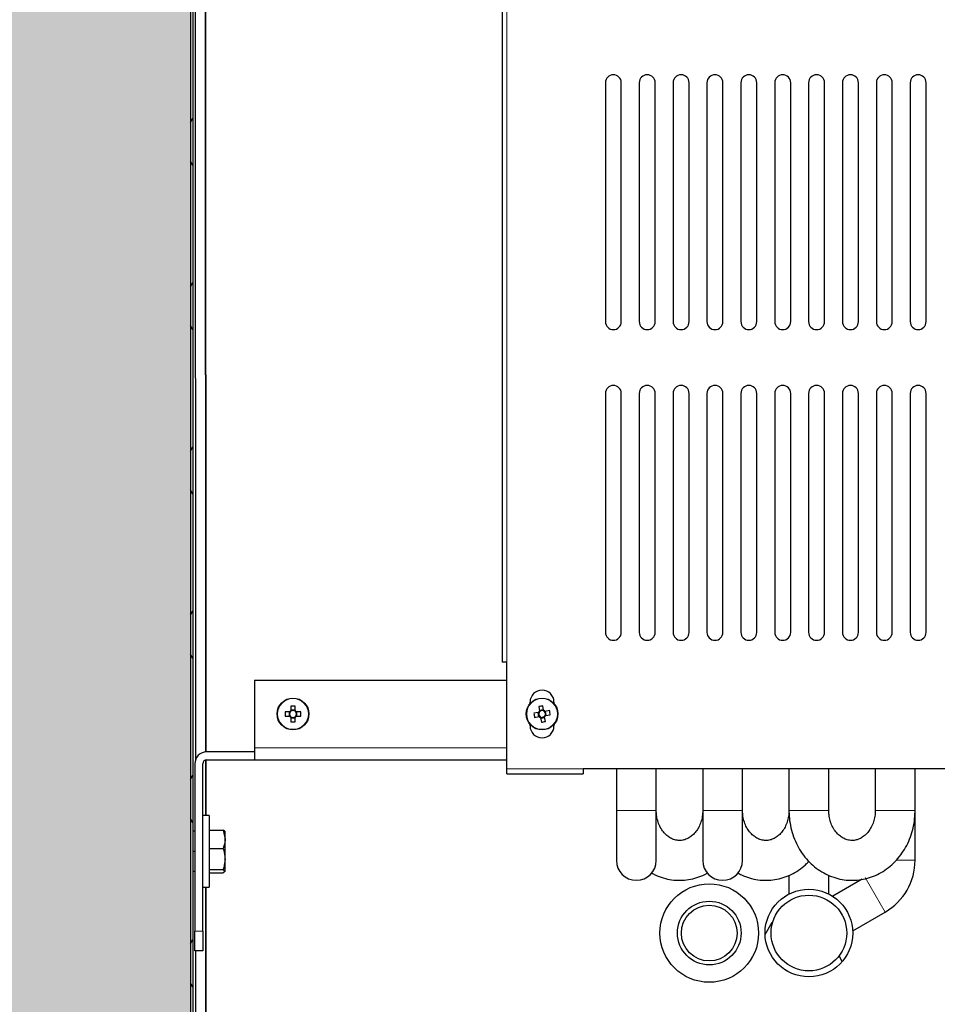
# Model space of a CAD drawing. Units: millimetres. Extents: x 150 to 12450, y 150 to 8760.
# Drawn here: x 4955 to 5185, y 2392 to 2639 of the extents above; entities that cross this region are included whole.
import ezdxf

# ---------------------------------------------------------------- set-up
doc = ezdxf.new("R2010")
doc.units = ezdxf.units.MM
doc.header["$LTSCALE"] = 30
doc.layers.add('KONTUR', color=2, linetype='Continuous')
doc.layers.add('SCHRAFFUR', color=4, linetype='Continuous')

msp = doc.modelspace()

# ---------------------------------------------------------------- hatches: boundary and pattern name
at = {"layer": 'SCHRAFFUR'}
h = msp.add_hatch(dxfattribs=at)
h.set_pattern_fill('HEX', color=256, scale=3.75, style=0)
edge = h.paths.add_edge_path(flags=0)
edge.add_arc((6363.1, 2142.59), 1, -50.0338, 50.0338, ccw=False)
edge.add_line((6363.74, 2141.82), (6360.9, 2140.79))
edge.add_line((6360.9, 2140.79), (6360.56, 2140.79))
edge.add_arc((6360.56, 2140.99), 0.2, 194.0362, 270, ccw=False)
edge.add_line((6360.36, 2140.94), (6360.2, 2141.59))
edge.add_line((6360.2, 2141.59), (6359.4, 2141.59))
edge.add_line((6359.4, 2141.59), (6357.2, 2140.79))
edge.add_line((6357.2, 2140.79), (6356.86, 2140.79))
edge.add_arc((6356.86, 2140.99), 0.2, 194.0362, 270, ccw=False)
edge.add_line((6356.66, 2140.94), (6356.5, 2141.59))
edge.add_line((6356.5, 2141.59), (6351.6, 2141.59))
edge.add_arc((6351.6, 2140.59), 1, 90, 180)
edge.add_line((6350.6, 2140.59), (6350.6, 2128.09))
edge.add_arc((6351.6, 2128.09), 1, 180, 270)
edge.add_line((6351.6, 2127.09), (6354.1, 2127.09))
edge.add_line((6354.1, 2127.09), (6354.1, 2127.49))
edge.add_line((6354.1, 2127.49), (6355.6, 2127.49))
edge.add_line((6355.6, 2127.49), (6355.6, 2127.09))
edge.add_line((6355.6, 2127.09), (6358.35, 2127.09))
edge.add_line((6358.35, 2127.09), (6358.65, 2128.36))
edge.add_arc((6358.85, 2128.31), 0.2, 55.7131, 166.6523, ccw=False)
edge.add_line((6358.96, 2128.48), (6361, 2127.09))
edge.add_line((6361, 2127.09), (6361.1, 2127.09))
edge.add_line((6361.1, 2127.09), (6361.1, 2135.81))
edge.add_arc((6362.88, 2135.81), 1.78, 90, 180, ccw=False)
edge.add_line((6362.88, 2137.59), (6368.1, 2137.59))
edge.add_line((6368.1, 2137.59), (6368.1, 2136.79))
edge.add_line((6368.1, 2136.79), (6362.88, 2136.79))
edge.add_arc((6362.88, 2135.81), 0.98, 90, 180)
edge.add_line((6361.9, 2135.81), (6361.9, 2126.37))
edge.add_arc((6362.88, 2126.37), 0.98, 180, 270)
edge.add_line((6362.88, 2125.39), (6446.3, 2125.39))
edge.add_arc((6446.3, 2126.39), 1, 270, 360)
edge.add_line((6447.3, 2126.39), (6447.3, 2222.81))
edge.add_arc((6446.32, 2222.81), 0.98, 360, 450)
edge.add_line((6446.32, 2223.79), (6436.88, 2223.79))
edge.add_arc((6436.88, 2222.81), 0.98, 90, 180)
edge.add_line((6435.9, 2222.81), (6435.9, 2217.59))
edge.add_line((6435.9, 2217.59), (6435.1, 2217.59))
edge.add_line((6435.1, 2217.59), (6435.1, 2222.81))
edge.add_arc((6436.88, 2222.81), 1.78, 90, 180, ccw=False)
edge.add_line((6436.88, 2224.59), (6436.89, 2224.59))
edge.add_arc((6436.89, 2226.38), 1.79, 180, 270, ccw=False)
edge.add_line((6435.1, 2226.38), (6435.1, 2231.59))
edge.add_line((6435.1, 2231.59), (6435.9, 2231.59))
edge.add_line((6435.9, 2231.59), (6435.9, 2226.38))
edge.add_arc((6436.89, 2226.38), 0.99, 180, 270)
edge.add_line((6436.89, 2225.39), (6446.33, 2225.39))
edge.add_arc((6446.33, 2226.36), 0.97, 270, 360)
edge.add_line((6447.3, 2226.36), (6447.3, 3272.82))
edge.add_arc((6446.33, 3272.82), 0.97, 360, 450)
edge.add_line((6446.33, 3273.79), (6436.89, 3273.79))
edge.add_arc((6436.89, 3272.8), 0.99, 90, 180)
edge.add_line((6435.9, 3272.8), (6435.9, 3267.59))
edge.add_line((6435.9, 3267.59), (6435.1, 3267.59))
edge.add_line((6435.1, 3267.59), (6435.1, 3272.8))
edge.add_arc((6436.89, 3272.8), 1.79, 90, 180, ccw=False)
edge.add_line((6436.89, 3274.59), (6436.88, 3274.59))
edge.add_arc((6436.88, 3276.37), 1.78, 180, 270, ccw=False)
edge.add_line((6435.1, 3276.37), (6435.1, 3281.59))
edge.add_line((6435.1, 3281.59), (6435.9, 3281.59))
edge.add_line((6435.9, 3281.59), (6435.9, 3276.37))
edge.add_arc((6436.88, 3276.37), 0.98, 180, 270)
edge.add_line((6436.88, 3275.39), (6446.32, 3275.39))
edge.add_arc((6446.32, 3276.37), 0.98, 270, 360)
edge.add_line((6447.3, 3276.37), (6447.3, 3372.79))
edge.add_arc((6446.3, 3372.79), 1, 0, 90)
edge.add_line((6446.3, 3373.79), (5799.88, 3373.79))
edge.add_arc((5799.88, 3372.81), 0.98, 90, 180)
edge.add_line((5798.9, 3372.81), (5798.9, 3363.37))
edge.add_arc((5799.88, 3363.37), 0.98, 180, 270)
edge.add_line((5799.88, 3362.39), (5805.1, 3362.39))
edge.add_line((5805.1, 3362.39), (5805.1, 3361.59))
edge.add_line((5805.1, 3361.59), (5799.88, 3361.59))
edge.add_arc((5799.88, 3363.37), 1.78, 180, 270, ccw=False)
edge.add_arc((5796.32, 3363.37), 1.78, -90, 0, ccw=False)
edge.add_line((5796.32, 3361.59), (5791.1, 3361.59))
edge.add_line((5791.1, 3361.59), (5791.1, 3362.39))
edge.add_line((5791.1, 3362.39), (5796.32, 3362.39))
edge.add_arc((5796.32, 3363.37), 0.98, 270, 360)
edge.add_line((5797.3, 3363.37), (5797.3, 3372.81))
edge.add_arc((5796.32, 3372.81), 0.98, 0, 90)
edge.add_line((5796.32, 3373.79), (4899.9, 3373.79))
edge.add_arc((4899.9, 3372.79), 1, 90, 180)
edge.add_line((4898.9, 3372.79), (4898.9, 3276.37))
edge.add_arc((4899.88, 3276.37), 0.98, 180, 270)
edge.add_line((4899.88, 3275.39), (4909.32, 3275.39))
edge.add_arc((4909.32, 3276.37), 0.98, 270, 360)
edge.add_line((4910.3, 3276.37), (4910.3, 3281.59))
edge.add_line((4910.3, 3281.59), (4911.1, 3281.59))
edge.add_line((4911.1, 3281.59), (4911.1, 3276.37))
edge.add_arc((4909.32, 3276.37), 1.78, -90, 0, ccw=False)
edge.add_line((4909.32, 3274.59), (4909.31, 3274.59))
edge.add_arc((4909.31, 3272.8), 1.79, 0, 90, ccw=False)
edge.add_line((4911.1, 3272.8), (4911.1, 3267.59))
edge.add_line((4911.1, 3267.59), (4910.3, 3267.59))
edge.add_line((4910.3, 3267.59), (4910.3, 3272.8))
edge.add_arc((4909.31, 3272.8), 0.99, 0, 90)
edge.add_line((4909.31, 3273.79), (4899.87, 3273.79))
edge.add_arc((4899.87, 3272.82), 0.97, 90, 180)
edge.add_line((4898.9, 3272.82), (4898.9, 2226.36))
edge.add_arc((4899.87, 2226.36), 0.97, 180, 270)
edge.add_line((4899.87, 2225.39), (4909.31, 2225.39))
edge.add_arc((4909.31, 2226.38), 0.99, 270, 360)
edge.add_line((4910.3, 2226.38), (4910.3, 2231.59))
edge.add_line((4910.3, 2231.59), (4911.1, 2231.59))
edge.add_line((4911.1, 2231.59), (4911.1, 2226.38))
edge.add_arc((4909.31, 2226.38), 1.79, 270, 360, ccw=False)
edge.add_line((4909.31, 2224.59), (4909.32, 2224.59))
edge.add_arc((4909.32, 2222.81), 1.78, 0, 90, ccw=False)
edge.add_line((4911.1, 2222.81), (4911.1, 2217.59))
edge.add_line((4911.1, 2217.59), (4910.3, 2217.59))
edge.add_line((4910.3, 2217.59), (4910.3, 2222.81))
edge.add_arc((4909.32, 2222.81), 0.98, 0, 90)
edge.add_line((4909.32, 2223.79), (4899.88, 2223.79))
edge.add_arc((4899.88, 2222.81), 0.98, 90, 180)
edge.add_line((4898.9, 2222.81), (4898.9, 2126.39))
edge.add_arc((4899.9, 2126.39), 1, 180, 270)
edge.add_line((4899.9, 2125.39), (5346.32, 2125.39))
edge.add_arc((5346.32, 2126.37), 0.98, 270, 360)
edge.add_line((5347.3, 2126.37), (5347.3, 2135.81))
edge.add_arc((5346.32, 2135.81), 0.98, 0, 90)
edge.add_line((5346.32, 2136.79), (5341.1, 2136.79))
edge.add_line((5341.1, 2136.79), (5341.1, 2137.59))
edge.add_line((5341.1, 2137.59), (5346.32, 2137.59))
edge.add_arc((5346.32, 2135.81), 1.78, 0, 90, ccw=False)
edge.add_line((5348.1, 2135.81), (5348.1, 2135.8))
edge.add_arc((5349.89, 2135.8), 1.79, 90, 180, ccw=False)
edge.add_line((5349.89, 2137.59), (5355.1, 2137.59))
edge.add_line((5355.1, 2137.59), (5355.1, 2136.79))
edge.add_line((5355.1, 2136.79), (5349.89, 2136.79))
edge.add_arc((5349.89, 2135.8), 0.99, 90, 180)
edge.add_line((5348.9, 2135.8), (5348.9, 2126.36))
edge.add_arc((5349.87, 2126.36), 0.97, 180, 270)
edge.add_line((5349.87, 2125.39), (5433.33, 2125.39))
edge.add_arc((5433.33, 2126.36), 0.97, 270, 360)
edge.add_line((5434.3, 2126.36), (5434.3, 2135.8))
edge.add_arc((5433.31, 2135.8), 0.99, 0, 90)
edge.add_line((5433.31, 2136.79), (5428.1, 2136.79))
edge.add_line((5428.1, 2136.79), (5428.1, 2137.59))
edge.add_line((5428.1, 2137.59), (5433.31, 2137.59))
edge.add_arc((5433.31, 2135.8), 1.79, 0, 90, ccw=False)
edge.add_line((5435.1, 2135.8), (5435.1, 2127.09))
edge.add_line((5435.1, 2127.09), (5435.2, 2127.09))
edge.add_line((5435.2, 2127.09), (5437.24, 2128.48))
edge.add_arc((5437.35, 2128.31), 0.2, 13.3477, 124.2869, ccw=False)
edge.add_line((5437.55, 2128.36), (5437.85, 2127.09))
edge.add_line((5437.85, 2127.09), (5440.6, 2127.09))
edge.add_line((5440.6, 2127.09), (5440.6, 2127.49))
edge.add_line((5440.6, 2127.49), (5442.1, 2127.49))
edge.add_line((5442.1, 2127.49), (5442.1, 2127.09))
edge.add_line((5442.1, 2127.09), (5444.6, 2127.09))
edge.add_arc((5444.6, 2128.09), 1, 270, 360)
edge.add_line((5445.6, 2128.09), (5445.6, 2140.59))
edge.add_arc((5444.6, 2140.59), 1, 0, 90)
edge.add_line((5444.6, 2141.59), (5439.7, 2141.59))
edge.add_line((5439.7, 2141.59), (5439.54, 2140.94))
edge.add_arc((5439.34, 2140.99), 0.2, 270, 345.9638, ccw=False)
edge.add_line((5439.34, 2140.79), (5439, 2140.79))
edge.add_line((5439, 2140.79), (5436.8, 2141.59))
edge.add_line((5436.8, 2141.59), (5436, 2141.59))
edge.add_line((5436, 2141.59), (5435.84, 2140.94))
edge.add_arc((5435.64, 2140.99), 0.2, 270, 345.9638, ccw=False)
edge.add_line((5435.64, 2140.79), (5435.3, 2140.79))
edge.add_line((5435.3, 2140.79), (5432.46, 2141.82))
edge.add_arc((5433.1, 2142.59), 1, 129.9662, 230.0338, ccw=False)
edge.add_line((5432.46, 2143.35), (5435.3, 2144.39))
edge.add_line((5435.3, 2144.39), (5435.64, 2144.39))
edge.add_arc((5435.64, 2144.19), 0.2, 14.0362, 90, ccw=False)
edge.add_line((5435.84, 2144.23), (5436, 2143.59))
edge.add_line((5436, 2143.59), (5436.8, 2143.59))
edge.add_line((5436.8, 2143.59), (5439, 2144.39))
edge.add_line((5439, 2144.39), (5439.34, 2144.39))
edge.add_arc((5439.34, 2144.19), 0.2, 14.0362, 90, ccw=False)
edge.add_line((5439.54, 2144.23), (5439.7, 2143.59))
edge.add_line((5439.7, 2143.59), (5444.6, 2143.59))
edge.add_arc((5444.6, 2144.59), 1, 270, 360)
edge.add_line((5445.6, 2144.59), (5445.6, 2149.84))
edge.add_line((5445.6, 2149.84), (5443.1, 2149.84))
edge.add_line((5443.1, 2149.84), (5443.1, 2151.34))
edge.add_line((5443.1, 2151.34), (5445.6, 2151.34))
edge.add_line((5445.6, 2151.34), (5445.6, 2157.84))
edge.add_line((5445.6, 2157.84), (5443.1, 2157.84))
edge.add_line((5443.1, 2157.84), (5443.1, 2159.34))
edge.add_line((5443.1, 2159.34), (5445.6, 2159.34))
edge.add_line((5445.6, 2159.34), (5445.6, 2165.84))
edge.add_line((5445.6, 2165.84), (5443.1, 2165.84))
edge.add_line((5443.1, 2165.84), (5443.1, 2167.34))
edge.add_line((5443.1, 2167.34), (5445.6, 2167.34))
edge.add_line((5445.6, 2167.34), (5445.6, 2173.84))
edge.add_line((5445.6, 2173.84), (5443.1, 2173.84))
edge.add_line((5443.1, 2173.84), (5443.1, 2175.34))
edge.add_line((5443.1, 2175.34), (5445.6, 2175.34))
edge.add_line((5445.6, 2175.34), (5445.6, 2181.84))
edge.add_line((5445.6, 2181.84), (5443.1, 2181.84))
edge.add_line((5443.1, 2181.84), (5443.1, 2183.34))
edge.add_line((5443.1, 2183.34), (5445.6, 2183.34))
edge.add_line((5445.6, 2183.34), (5445.6, 2189.84))
edge.add_line((5445.6, 2189.84), (5443.1, 2189.84))
edge.add_line((5443.1, 2189.84), (5443.1, 2191.34))
edge.add_line((5443.1, 2191.34), (5445.6, 2191.34))
edge.add_line((5445.6, 2191.34), (5445.6, 2197.84))
edge.add_line((5445.6, 2197.84), (5443.1, 2197.84))
edge.add_line((5443.1, 2197.84), (5443.1, 2199.34))
edge.add_line((5443.1, 2199.34), (5445.6, 2199.34))
edge.add_line((5445.6, 2199.34), (5445.6, 2204.59))
edge.add_arc((5444.6, 2204.59), 1, 0, 90)
edge.add_line((5444.6, 2205.59), (5439.7, 2205.59))
edge.add_line((5439.7, 2205.59), (5439.54, 2204.94))
edge.add_arc((5439.34, 2204.99), 0.2, 270, 345.9638, ccw=False)
edge.add_line((5439.34, 2204.79), (5439, 2204.79))
edge.add_line((5439, 2204.79), (5436.8, 2205.59))
edge.add_line((5436.8, 2205.59), (5436, 2205.59))
edge.add_line((5436, 2205.59), (5435.84, 2204.94))
edge.add_arc((5435.64, 2204.99), 0.2, 270, 345.9638, ccw=False)
edge.add_line((5435.64, 2204.79), (5435.3, 2204.79))
edge.add_line((5435.3, 2204.79), (5432.46, 2205.82))
edge.add_arc((5433.1, 2206.59), 1, 129.9662, 230.0338, ccw=False)
edge.add_line((5432.46, 2207.35), (5435.3, 2208.39))
edge.add_line((5435.3, 2208.39), (5435.64, 2208.39))
edge.add_arc((5435.64, 2208.19), 0.2, 14.0362, 90, ccw=False)
edge.add_line((5435.84, 2208.23), (5436, 2207.59))
edge.add_line((5436, 2207.59), (5436.8, 2207.59))
edge.add_line((5436.8, 2207.59), (5439, 2208.39))
edge.add_line((5439, 2208.39), (5439.34, 2208.39))
edge.add_arc((5439.34, 2208.19), 0.2, 14.0362, 90, ccw=False)
edge.add_line((5439.54, 2208.23), (5439.7, 2207.59))
edge.add_line((5439.7, 2207.59), (5444.6, 2207.59))
edge.add_arc((5444.6, 2208.59), 1, 270, 360)
edge.add_line((5445.6, 2208.59), (5445.6, 2221.09))
edge.add_arc((5444.6, 2221.09), 1, 0, 90)
edge.add_line((5444.6, 2222.09), (5442.1, 2222.09))
edge.add_line((5442.1, 2222.09), (5442.1, 2221.69))
edge.add_line((5442.1, 2221.69), (5440.6, 2221.69))
edge.add_line((5440.6, 2221.69), (5440.6, 2222.09))
edge.add_line((5440.6, 2222.09), (5437.85, 2222.09))
edge.add_line((5437.85, 2222.09), (5437.55, 2220.81))
edge.add_arc((5437.35, 2220.86), 0.2, 235.7131, 346.6523, ccw=False)
edge.add_line((5437.24, 2220.69), (5435.2, 2222.09))
edge.add_line((5435.2, 2222.09), (5435.1, 2222.09))
edge.add_line((5435.1, 2222.09), (5435.1, 2213.18))
edge.add_arc((5433.51, 2213.18), 1.59, 270, 360, ccw=False)
edge.add_line((5433.51, 2211.59), (5428.1, 2211.59))
edge.add_line((5428.1, 2211.59), (5428.1, 2212.19))
edge.add_line((5428.1, 2212.19), (5433.51, 2212.19))
edge.add_arc((5433.51, 2213.18), 0.99, 270, 360)
edge.add_line((5434.5, 2213.18), (5434.5, 2223.02))
edge.add_arc((5433.53, 2223.02), 0.97, 0, 90)
edge.add_line((5433.53, 2223.99), (5349.67, 2223.99))
edge.add_arc((5349.67, 2223.02), 0.97, 90, 180)
edge.add_line((5348.7, 2223.02), (5348.7, 2213.18))
edge.add_arc((5349.69, 2213.18), 0.99, 180, 270)
edge.add_line((5349.69, 2212.19), (5355.1, 2212.19))
edge.add_line((5355.1, 2212.19), (5355.1, 2211.59))
edge.add_line((5355.1, 2211.59), (5349.69, 2211.59))
edge.add_arc((5349.69, 2213.18), 1.59, 180, 270, ccw=False)
edge.add_arc((5346.51, 2213.18), 1.59, -90, 0, ccw=False)
edge.add_line((5346.51, 2211.59), (5341.1, 2211.59))
edge.add_line((5341.1, 2211.59), (5341.1, 2212.19))
edge.add_line((5341.1, 2212.19), (5346.51, 2212.19))
edge.add_arc((5346.51, 2213.18), 0.99, 270, 360)
edge.add_line((5347.5, 2213.18), (5347.5, 2223.02))
edge.add_arc((5346.53, 2223.02), 0.97, 0, 90)
edge.add_line((5346.53, 2223.99), (4969.67, 2223.99))
edge.add_arc((4969.67, 2223.02), 0.97, 90, 180)
edge.add_line((4968.7, 2223.02), (4968.7, 2213.18))
edge.add_arc((4969.69, 2213.18), 0.99, 180, 270)
edge.add_line((4969.69, 2212.19), (4975.1, 2212.19))
edge.add_line((4975.1, 2212.19), (4975.1, 2211.59))
edge.add_line((4975.1, 2211.59), (4969.69, 2211.59))
edge.add_arc((4969.69, 2213.18), 1.59, 180, 270, ccw=False)
edge.add_line((4968.1, 2213.18), (4968.1, 2223.02))
edge.add_arc((4969.67, 2223.02), 1.57, 90, 180, ccw=False)
edge.add_line((4969.67, 2224.59), (4986.69, 2224.59))
edge.add_arc((4986.69, 2226.18), 1.59, 180, 270, ccw=False)
edge.add_line((4985.1, 2226.18), (4985.1, 2231.59))
edge.add_line((4985.1, 2231.59), (4985.7, 2231.59))
edge.add_line((4985.7, 2231.59), (4985.7, 2226.18))
edge.add_arc((4986.69, 2226.18), 0.99, 180, 270)
edge.add_line((4986.69, 2225.19), (4996.53, 2225.19))
edge.add_arc((4996.53, 2226.16), 0.97, 270, 360)
edge.add_line((4997.5, 2226.16), (4997.5, 3273.02))
edge.add_arc((4996.53, 3273.02), 0.97, 360, 450)
edge.add_line((4996.53, 3273.99), (4986.69, 3273.99))
edge.add_arc((4986.69, 3273), 0.99, 90, 180)
edge.add_line((4985.7, 3273), (4985.7, 3267.59))
edge.add_line((4985.7, 3267.59), (4985.1, 3267.59))
edge.add_line((4985.1, 3267.59), (4985.1, 3273))
edge.add_arc((4986.69, 3273), 1.59, 90, 180, ccw=False)
edge.add_line((4986.69, 3274.59), (4969.67, 3274.59))
edge.add_arc((4969.67, 3276.16), 1.57, 180, 270, ccw=False)
edge.add_line((4968.1, 3276.16), (4968.1, 3286))
edge.add_arc((4969.69, 3286), 1.59, 90, 180, ccw=False)
edge.add_line((4969.69, 3287.59), (4975.1, 3287.59))
edge.add_line((4975.1, 3287.59), (4975.1, 3286.99))
edge.add_line((4975.1, 3286.99), (4969.69, 3286.99))
edge.add_arc((4969.69, 3286), 0.99, 90, 180)
edge.add_line((4968.7, 3286), (4968.7, 3276.16))
edge.add_arc((4969.67, 3276.16), 0.97, 180, 270)
edge.add_line((4969.67, 3275.19), (5796.53, 3275.19))
edge.add_arc((5796.53, 3276.16), 0.97, 270, 360)
edge.add_line((5797.5, 3276.16), (5797.5, 3286))
edge.add_arc((5796.51, 3286), 0.99, 0, 90)
edge.add_line((5796.51, 3286.99), (5791.1, 3286.99))
edge.add_line((5791.1, 3286.99), (5791.1, 3287.59))
edge.add_line((5791.1, 3287.59), (5796.51, 3287.59))
edge.add_arc((5796.51, 3286), 1.59, 0, 90, ccw=False)
edge.add_arc((5799.69, 3286), 1.59, 90, 180, ccw=False)
edge.add_line((5799.69, 3287.59), (5805.1, 3287.59))
edge.add_line((5805.1, 3287.59), (5805.1, 3286.99))
edge.add_line((5805.1, 3286.99), (5799.69, 3286.99))
edge.add_arc((5799.69, 3286), 0.99, 90, 180)
edge.add_line((5798.7, 3286), (5798.7, 3276.16))
edge.add_arc((5799.67, 3276.16), 0.97, 180, 270)
edge.add_line((5799.67, 3275.19), (6376.53, 3275.19))
edge.add_arc((6376.53, 3276.16), 0.97, 270, 360)
edge.add_line((6377.5, 3276.16), (6377.5, 3286))
edge.add_arc((6376.51, 3286), 0.99, 0, 90)
edge.add_line((6376.51, 3286.99), (6371.1, 3286.99))
edge.add_line((6371.1, 3286.99), (6371.1, 3287.59))
edge.add_line((6371.1, 3287.59), (6376.51, 3287.59))
edge.add_arc((6376.51, 3286), 1.59, 0, 90, ccw=False)
edge.add_line((6378.1, 3286), (6378.1, 3276.16))
edge.add_arc((6376.53, 3276.16), 1.57, 270, 360, ccw=False)
edge.add_line((6376.53, 3274.59), (6359.51, 3274.59))
edge.add_arc((6359.51, 3273), 1.59, 0, 90, ccw=False)
edge.add_line((6361.1, 3273), (6361.1, 3267.59))
edge.add_line((6361.1, 3267.59), (6360.5, 3267.59))
edge.add_line((6360.5, 3267.59), (6360.5, 3273))
edge.add_arc((6359.51, 3273), 0.99, 0, 90)
edge.add_line((6359.51, 3273.99), (6349.67, 3273.99))
edge.add_arc((6349.67, 3273.02), 0.97, 90, 180)
edge.add_line((6348.7, 3273.02), (6348.7, 2226.16))
edge.add_arc((6349.67, 2226.16), 0.97, 180, 270)
edge.add_line((6349.67, 2225.19), (6359.51, 2225.19))
edge.add_arc((6359.51, 2226.18), 0.99, 270, 360)
edge.add_line((6360.5, 2226.18), (6360.5, 2231.59))
edge.add_line((6360.5, 2231.59), (6361.1, 2231.59))
edge.add_line((6361.1, 2231.59), (6361.1, 2226.18))
edge.add_arc((6359.51, 2226.18), 1.59, 270, 360, ccw=False)
edge.add_line((6359.51, 2224.59), (6360.3, 2224.59))
edge.add_arc((6360.3, 2223.59), 1, 9.7969, 90, ccw=False)
edge.add_arc((6362.67, 2223.02), 1.57, 90, 151.8724, ccw=False)
edge.add_line((6362.67, 2224.59), (6376.53, 2224.59))
edge.add_arc((6376.53, 2223.02), 1.57, 0, 90, ccw=False)
edge.add_line((6378.1, 2223.02), (6378.1, 2213.18))
edge.add_arc((6376.51, 2213.18), 1.59, 270, 360, ccw=False)
edge.add_line((6376.51, 2211.59), (6371.1, 2211.59))
edge.add_line((6371.1, 2211.59), (6371.1, 2212.19))
edge.add_line((6371.1, 2212.19), (6376.51, 2212.19))
edge.add_arc((6376.51, 2213.18), 0.99, 270, 360)
edge.add_line((6377.5, 2213.18), (6377.5, 2223.02))
edge.add_arc((6376.53, 2223.02), 0.97, 0, 90)
edge.add_line((6376.53, 2223.99), (6362.67, 2223.99))
edge.add_arc((6362.67, 2223.02), 0.97, 90, 180)
edge.add_line((6361.7, 2223.02), (6361.7, 2213.18))
edge.add_arc((6362.69, 2213.18), 0.99, 180, 270)
edge.add_line((6362.69, 2212.19), (6368.1, 2212.19))
edge.add_line((6368.1, 2212.19), (6368.1, 2211.59))
edge.add_line((6368.1, 2211.59), (6362.69, 2211.59))
edge.add_arc((6362.69, 2213.18), 1.59, 180, 270, ccw=False)
edge.add_line((6361.1, 2213.18), (6361.1, 2222.09))
edge.add_line((6361.1, 2222.09), (6361, 2222.09))
edge.add_line((6361, 2222.09), (6358.96, 2220.69))
edge.add_arc((6358.85, 2220.86), 0.2, 193.3477, 304.2869, ccw=False)
edge.add_line((6358.65, 2220.81), (6358.35, 2222.09))
edge.add_line((6358.35, 2222.09), (6355.6, 2222.09))
edge.add_line((6355.6, 2222.09), (6355.6, 2221.69))
edge.add_line((6355.6, 2221.69), (6354.1, 2221.69))
edge.add_line((6354.1, 2221.69), (6354.1, 2222.09))
edge.add_line((6354.1, 2222.09), (6351.6, 2222.09))
edge.add_arc((6351.6, 2221.09), 1, 90, 180)
edge.add_line((6350.6, 2221.09), (6350.6, 2208.59))
edge.add_arc((6351.6, 2208.59), 1, 180, 270)
edge.add_line((6351.6, 2207.59), (6356.5, 2207.59))
edge.add_line((6356.5, 2207.59), (6356.66, 2208.23))
edge.add_arc((6356.86, 2208.19), 0.2, 90, 165.9638, ccw=False)
edge.add_line((6356.86, 2208.39), (6357.2, 2208.39))
edge.add_line((6357.2, 2208.39), (6359.4, 2207.59))
edge.add_line((6359.4, 2207.59), (6360.2, 2207.59))
edge.add_line((6360.2, 2207.59), (6360.36, 2208.23))
edge.add_arc((6360.56, 2208.19), 0.2, 90, 165.9638, ccw=False)
edge.add_line((6360.56, 2208.39), (6360.9, 2208.39))
edge.add_line((6360.9, 2208.39), (6363.74, 2207.35))
edge.add_arc((6363.1, 2206.59), 1, -50.0338, 50.0338, ccw=False)
edge.add_line((6363.74, 2205.82), (6360.9, 2204.79))
edge.add_line((6360.9, 2204.79), (6360.56, 2204.79))
edge.add_arc((6360.56, 2204.99), 0.2, 194.0362, 270, ccw=False)
edge.add_line((6360.36, 2204.94), (6360.2, 2205.59))
edge.add_line((6360.2, 2205.59), (6359.4, 2205.59))
edge.add_line((6359.4, 2205.59), (6357.2, 2204.79))
edge.add_line((6357.2, 2204.79), (6356.86, 2204.79))
edge.add_arc((6356.86, 2204.99), 0.2, 194.0362, 270, ccw=False)
edge.add_line((6356.66, 2204.94), (6356.5, 2205.59))
edge.add_line((6356.5, 2205.59), (6351.6, 2205.59))
edge.add_arc((6351.6, 2204.59), 1, 90, 180)
edge.add_line((6350.6, 2204.59), (6350.6, 2199.34))
edge.add_line((6350.6, 2199.34), (6353.1, 2199.34))
edge.add_line((6353.1, 2199.34), (6353.1, 2197.84))
edge.add_line((6353.1, 2197.84), (6350.6, 2197.84))
edge.add_line((6350.6, 2197.84), (6350.6, 2191.34))
edge.add_line((6350.6, 2191.34), (6353.1, 2191.34))
edge.add_line((6353.1, 2191.34), (6353.1, 2189.84))
edge.add_line((6353.1, 2189.84), (6350.6, 2189.84))
edge.add_line((6350.6, 2189.84), (6350.6, 2183.34))
edge.add_line((6350.6, 2183.34), (6353.1, 2183.34))
edge.add_line((6353.1, 2183.34), (6353.1, 2181.84))
edge.add_line((6353.1, 2181.84), (6350.6, 2181.84))
edge.add_line((6350.6, 2181.84), (6350.6, 2175.34))
edge.add_line((6350.6, 2175.34), (6353.1, 2175.34))
edge.add_line((6353.1, 2175.34), (6353.1, 2173.84))
edge.add_line((6353.1, 2173.84), (6350.6, 2173.84))
edge.add_line((6350.6, 2173.84), (6350.6, 2167.34))
edge.add_line((6350.6, 2167.34), (6353.1, 2167.34))
edge.add_line((6353.1, 2167.34), (6353.1, 2165.84))
edge.add_line((6353.1, 2165.84), (6350.6, 2165.84))
edge.add_line((6350.6, 2165.84), (6350.6, 2159.34))
edge.add_line((6350.6, 2159.34), (6353.1, 2159.34))
edge.add_line((6353.1, 2159.34), (6353.1, 2157.84))
edge.add_line((6353.1, 2157.84), (6350.6, 2157.84))
edge.add_line((6350.6, 2157.84), (6350.6, 2151.34))
edge.add_line((6350.6, 2151.34), (6353.1, 2151.34))
edge.add_line((6353.1, 2151.34), (6353.1, 2149.84))
edge.add_line((6353.1, 2149.84), (6350.6, 2149.84))
edge.add_line((6350.6, 2149.84), (6350.6, 2144.59))
edge.add_arc((6351.6, 2144.59), 1, 180, 270)
edge.add_line((6351.6, 2143.59), (6356.5, 2143.59))
edge.add_line((6356.5, 2143.59), (6356.66, 2144.23))
edge.add_arc((6356.86, 2144.19), 0.2, 90, 165.9638, ccw=False)
edge.add_line((6356.86, 2144.39), (6357.2, 2144.39))
edge.add_line((6357.2, 2144.39), (6359.4, 2143.59))
edge.add_line((6359.4, 2143.59), (6360.2, 2143.59))
edge.add_line((6360.2, 2143.59), (6360.36, 2144.23))
edge.add_arc((6360.56, 2144.19), 0.2, 90, 165.9638, ccw=False)
edge.add_line((6360.56, 2144.39), (6360.9, 2144.39))
edge.add_line((6360.9, 2144.39), (6363.74, 2143.35))
edge = h.paths.add_edge_path(flags=0)
edge.add_arc((5231.6, 2158.84), 8.25, 0, 360)
edge = h.paths.add_edge_path(flags=0)
edge.add_ellipse((5055.6, 2156.26), major_axis=(0, -12.51), ratio=0.9991, start_angle=0, end_angle=0, ccw=False)
h = msp.add_hatch(dxfattribs=at)
h.set_pattern_fill('HEX', color=256, scale=3.75, style=0)
edge = h.paths.add_edge_path(flags=0)
edge.add_line((4985.1, 3267.59), (4985.7, 3267.59))
edge.add_line((4985.7, 3267.59), (4985.7, 3273))
edge.add_arc((4986.69, 3273), 0.99, 90, 180, ccw=False)
edge.add_line((4986.69, 3273.99), (4996.53, 3273.99))
edge.add_arc((4996.53, 3273.02), 0.97, 0, 90, ccw=False)
edge.add_line((4997.5, 3273.02), (4997.5, 2226.16))
edge.add_arc((4996.53, 2226.16), 0.97, 270, 360, ccw=False)
edge.add_line((4996.53, 2225.19), (4986.69, 2225.19))
edge.add_arc((4986.69, 2226.18), 0.99, 180, 270, ccw=False)
edge.add_line((4985.7, 2226.18), (4985.7, 2231.59))
edge.add_line((4985.7, 2231.59), (4985.1, 2231.59))
edge.add_line((4985.1, 2231.59), (4985.1, 2226.18))
edge.add_arc((4986.69, 2226.18), 1.59, 180, 270)
edge.add_line((4986.69, 2224.59), (4996.53, 2224.59))
edge.add_arc((4996.53, 2226.16), 1.57, 270, 360)
edge.add_line((4998.1, 2226.16), (4998.1, 3273.02))
edge.add_arc((4996.53, 3273.02), 1.57, 360, 450)
edge.add_line((4996.53, 3274.59), (4986.69, 3274.59))
edge.add_arc((4986.69, 3273), 1.59, 90, 180)
edge.add_line((4985.1, 3273), (4985.1, 3267.59))
h = msp.add_hatch(dxfattribs=at)
h.set_pattern_fill('HEX', color=256, scale=3.75, style=0)
edge = h.paths.add_edge_path(flags=0)
edge.add_arc((5152.72, 2410.09), 11, 0, 360)
edge = h.paths.add_edge_path(flags=0)
edge.add_arc((5152.72, 2410.09), 9.5, 0, 360)
h = msp.add_hatch(dxfattribs=at)
h.set_pattern_fill('HEX', color=256, scale=3.75, style=0)
edge = h.paths.add_edge_path(flags=0)
edge.add_arc((5127.72, 2410.09), 8, 0, 360)
edge = h.paths.add_edge_path(flags=0)
edge.add_arc((5127.72, 2410.09), 7, 0, 360)

# ---------------------------------------------------------------- linework, layer by layer
at = {"color": 8, "linetype": 'Continuous', "lineweight": 18}
for p, q in [((5001.25, 2455.56), (5001.07, 3043.63)), ((5076.95, 3021.09), (5076.95, 2478.09)), ((5076.95, 2456.59), (5013.6, 2456.59)), ((5001.25, 2439.59), (5001.25, 2453.52)), ((5096.05, 2451.29), (5076.95, 2451.29)), ((5104.42, 2440.84), (5114.42, 2440.84)), ((5126.07, 2440.84), (5136.07, 2440.84)), ((5147.72, 2440.84), (5157.72, 2440.84)), ((5169.37, 2440.84), (5179.37, 2440.84)), ((5179.37, 2428.36), (5174.63, 2428.36)), ((5171.87, 2415.37), (5166.87, 2424.03)), ((5001.32, 2228.51), (5001.26, 2421.59)), ((4998.6, 2410.59), (5000.6, 2410.59))]:
    msp.add_line(p, q, dxfattribs=at)
for centre in [(5023.25, 2465.09), (5085.75, 2465.09)]:
    msp.add_circle(centre, 3.85, dxfattribs=at)
at = {"layer": 'KONTUR'}
for p, q in [((4997.5, 3273.02), (4997.5, 2226.16)), ((4998.1, 3273.02), (4998.1, 2226.16)), ((4998.85, 2453.78), (4998.67, 3045.95)), ((5001.19, 3043.61), (5001.37, 2455.58)), ((5075.75, 3021.09), (5075.75, 2478.09)), ((5101.65, 2623.59), (5101.65, 2563.59)), ((5105.65, 2563.59), (5105.65, 2623.59)), ((5110.15, 2623.59), (5110.15, 2563.59)), ((5114.15, 2563.59), (5114.15, 2623.59)), ((5118.65, 2623.59), (5118.65, 2563.59)), ((5122.65, 2563.59), (5122.65, 2623.59)), ((5127.15, 2623.59), (5127.15, 2563.59)), ((5131.15, 2563.59), (5131.15, 2623.59)), ((5135.65, 2623.59), (5135.65, 2563.59)), ((5139.65, 2563.59), (5139.65, 2623.59)), ((5144.15, 2623.59), (5144.15, 2563.59)), ((5148.15, 2563.59), (5148.15, 2623.59)), ((5152.65, 2623.59), (5152.65, 2563.59)), ((5156.65, 2563.59), (5156.65, 2623.59)), ((5161.15, 2623.59), (5161.15, 2563.59)), ((5165.15, 2563.59), (5165.15, 2623.59)), ((5169.65, 2623.59), (5169.65, 2563.59)), ((5173.65, 2563.59), (5173.65, 2623.59)), ((5178.15, 2623.59), (5178.15, 2563.59)), ((5182.15, 2563.59), (5182.15, 2623.59)), ((5101.65, 2545.59), (5101.65, 2485.59)), ((5105.65, 2485.59), (5105.65, 2545.59)), ((5110.15, 2545.59), (5110.15, 2485.59)), ((5114.15, 2485.59), (5114.15, 2545.59)), ((5118.65, 2545.59), (5118.65, 2485.59)), ((5122.65, 2485.59), (5122.65, 2545.59)), ((5127.15, 2545.59), (5127.15, 2485.59)), ((5131.15, 2485.59), (5131.15, 2545.59)), ((5135.65, 2545.59), (5135.65, 2485.59)), ((5139.65, 2485.59), (5139.65, 2545.59)), ((5144.15, 2545.59), (5144.15, 2485.59)), ((5148.15, 2485.59), (5148.15, 2545.59)), ((5152.65, 2545.59), (5152.65, 2485.59)), ((5156.65, 2485.59), (5156.65, 2545.59)), ((5161.15, 2545.59), (5161.15, 2485.59)), ((5165.15, 2485.59), (5165.15, 2545.59)), ((5169.65, 2545.59), (5169.65, 2485.59)), ((5173.65, 2485.59), (5173.65, 2545.59)), ((5178.15, 2545.59), (5178.15, 2485.59)), ((5182.15, 2485.59), (5182.15, 2545.59)), ((5076.95, 2478.09), (5075.75, 2478.09)), ((5076.95, 2451.29), (5076.95, 2478.09)), ((5013.6, 2473.59), (5076.95, 2473.59)), ((5013.6, 2473.59), (5013.6, 2456.59)), ((5082.75, 2467.73), (5082.75, 2468.09)), ((5086.11, 2466.03), (5085.92, 2467.13)), ((5088.75, 2468.09), (5088.75, 2467.73)), ((5022.38, 2465.6), (5021.26, 2465.6)), ((5022.27, 2465.6), (5022.27, 2464.57)), ((5022.73, 2467.07), (5022.73, 2465.95)), ((5023.76, 2466.07), (5022.73, 2466.07)), ((5023.76, 2465.95), (5023.76, 2467.07)), ((5025.23, 2465.6), (5024.12, 2465.6)), ((5024.23, 2464.57), (5024.23, 2465.6)), ((5084.81, 2465.45), (5083.71, 2465.26)), ((5084.69, 2465.43), (5084.87, 2464.41)), ((5084.91, 2466.95), (5085.09, 2465.85)), ((5086.09, 2466.14), (5085.07, 2465.97)), ((5087.62, 2465.93), (5086.52, 2465.74)), ((5086.81, 2464.74), (5086.63, 2465.76)), ((5086.69, 2464.72), (5087.79, 2464.91)), ((5021.26, 2464.57), (5022.38, 2464.57)), ((5022.73, 2464.22), (5022.73, 2463.1)), ((5022.73, 2464.1), (5023.76, 2464.1)), ((5023.76, 2463.1), (5023.76, 2464.22)), ((5024.12, 2464.57), (5025.23, 2464.57)), ((5082.75, 2462.09), (5082.75, 2462.44)), ((5083.88, 2464.24), (5084.98, 2464.43)), ((5085.39, 2464.14), (5085.58, 2463.04)), ((5085.41, 2464.03), (5086.42, 2464.2)), ((5086.59, 2463.22), (5086.4, 2464.32)), ((5088.75, 2462.44), (5088.75, 2462.09)), ((5013.6, 2455.59), (5001.6, 2455.59)), ((5013.6, 2456.59), (5013.6, 2453.59)), ((4998.6, 2452.59), (4998.6, 2410.59)), ((5000.6, 2410.59), (5000.6, 2452.59)), ((5001.37, 2453.56), (5001.37, 2439.59)), ((5001.6, 2453.59), (5013.6, 2453.59)), ((5013.6, 2453.59), (5076.95, 2453.59)), ((5076.95, 2450.09), (5076.95, 2451.29)), ((5076.95, 2450.09), (5096.05, 2450.09)), ((5187.75, 2451.29), (5096.05, 2451.29)), ((5096.05, 2451.29), (5096.05, 2450.09)), ((5104.42, 2451.29), (5104.42, 2440.84)), ((5114.42, 2440.84), (5114.42, 2451.29)), ((5126.07, 2451.29), (5126.07, 2440.84)), ((5136.07, 2440.84), (5136.07, 2451.29)), ((5147.72, 2451.29), (5147.72, 2440.84)), ((5157.72, 2440.84), (5157.72, 2451.29)), ((5169.37, 2451.29), (5169.37, 2440.84)), ((5179.37, 2440.84), (5179.37, 2451.29)), ((5104.42, 2440.84), (5104.42, 2428.34)), ((5114.42, 2428.34), (5114.42, 2440.84)), ((5126.07, 2440.84), (5126.07, 2428.34)), ((5136.07, 2428.34), (5136.07, 2440.84)), ((5179.37, 2428.36), (5179.37, 2440.84)), ((5002.2, 2439.59), (5000.6, 2439.59)), ((5002.2, 2439.59), (5002.2, 2427.15)), ((4998.6, 2435.64), (4998.1, 2435.64)), ((5002.2, 2435.92), (5005.74, 2435.92)), ((5005.74, 2435.92), (5006.19, 2433.63)), ((5006.19, 2433.63), (5006.19, 2435.59)), ((5006.19, 2428.68), (5006.19, 2433.63)), ((4998.6, 2430.59), (4998.1, 2430.59)), ((5002.2, 2431.34), (5005.74, 2431.34)), ((5006.19, 2425.63), (5006.19, 2428.68)), ((4998.6, 2425.54), (4998.1, 2425.54)), ((5002.2, 2427.15), (5002.2, 2421.59)), ((5002.2, 2426.01), (5005.74, 2426.01)), ((5002.2, 2425.25), (5005.74, 2425.25)), ((5005.74, 2426.01), (5006.19, 2425.63)), ((5147.72, 2424.59), (5147.72, 2419.92)), ((5157.72, 2419.91), (5157.72, 2424.58)), ((5166.1, 2423.58), (5158.74, 2419.33)), ((5000.6, 2421.59), (5002.2, 2421.59)), ((5001.38, 2421.59), (5001.43, 2231.62)), ((5163.71, 2410.65), (5171.87, 2415.37)), ((4998.6, 2405.59), (4998.6, 2410.59)), ((5000.6, 2410.59), (5000.6, 2405.59)), ((5000.6, 2405.59), (4998.6, 2405.59)), ((4998.92, 2228.51), (4998.86, 2405.59))]:
    msp.add_line(p, q, dxfattribs=at)
for centre, radius in [((5023.25, 2465.09), 4), ((5085.75, 2465.09), 4), ((5127.72, 2410.09), 12.37), ((5152.72, 2410.09), 11), ((5127.72, 2410.09), 8), ((5152.72, 2410.09), 9.5), ((5127.72, 2410.09), 7)]:
    msp.add_circle(centre, radius, dxfattribs=at)
for centre, radius, start, end in [((5103.65, 2623.59), 2, 0, 180), ((5112.15, 2623.59), 2, 0, 180), ((5120.65, 2623.59), 2, 0, 180), ((5129.15, 2623.59), 2, 360, 180), ((5137.65, 2623.59), 2, 0, 180), ((5146.15, 2623.59), 2, 0, 180), ((5154.65, 2623.59), 2, 0, 180), ((5163.15, 2623.59), 2, 0, 180), ((5171.65, 2623.59), 2, 0, 180), ((5180.15, 2623.59), 2, 0, 180), ((5103.65, 2563.59), 2, 180, 0), ((5112.15, 2563.59), 2, 180, 0), ((5120.65, 2563.59), 2, 180, 0), ((5129.15, 2563.59), 2, 180, 0), ((5137.65, 2563.59), 2, 180, 0), ((5146.15, 2563.59), 2, 180, 0), ((5154.65, 2563.59), 2, 180, 0), ((5163.15, 2563.59), 2, 180, 0), ((5171.65, 2563.59), 2, 180, 0), ((5180.15, 2563.59), 2, 180, 0), ((5103.65, 2545.59), 2, 0, 180), ((5112.15, 2545.59), 2, 0, 180), ((5120.65, 2545.59), 2, 0, 180), ((5129.15, 2545.59), 2, 0, 180), ((5137.65, 2545.59), 2, 0, 180), ((5146.15, 2545.59), 2, 0, 180), ((5154.65, 2545.59), 2, 0, 180), ((5163.15, 2545.59), 2, 0, 180), ((5171.65, 2545.59), 2, 0, 180), ((5180.15, 2545.59), 2, 0, 180), ((5103.65, 2485.59), 2, 180, 0), ((5112.15, 2485.59), 2, 180, 0), ((5120.65, 2485.59), 2, 180, 0), ((5129.15, 2485.59), 2, 180, 0), ((5137.65, 2485.59), 2, 180, 0), ((5146.15, 2485.59), 2, 180, 360), ((5154.65, 2485.59), 2, 180, 0), ((5163.15, 2485.59), 2, 180, 0), ((5171.65, 2485.59), 2, 180, 0), ((5180.15, 2485.59), 2, 180, 0), ((5085.75, 2468.09), 3, 0, 180), ((5023.25, 2452.7), 14.38, 87.9477, 92.0523), ((5087.85, 2452.88), 14.38, 97.6954, 101.8), ((5035.64, 2465.09), 14.38, 177.9477, 182.0523), ((5023.25, 2465.09), 1.01, 120.6869, 149.3131), ((5023.25, 2465.09), 0.851, 142.7589, 217.2411), ((5023.25, 2465.09), 0.851, 127.2411, 142.7589), ((5023.25, 2465.09), 0.851, 52.7589, 127.2411), ((5023.25, 2465.09), 1.01, 30.6869, 59.3131), ((5023.25, 2465.09), 0.851, 37.2411, 52.7589), ((5023.25, 2465.09), 0.851, 322.7589, 37.2411), ((5010.86, 2465.09), 14.38, 357.9477, 2.0523), ((5097.96, 2467.18), 14.38, 187.6954, 191.8), ((5085.75, 2465.09), 1.01, 130.4346, 159.0608), ((5085.75, 2465.09), 0.851, 152.5066, 226.9888), ((5085.75, 2465.09), 0.851, 136.9888, 152.5066), ((5085.75, 2465.09), 0.851, 62.5066, 136.9888), ((5085.75, 2465.09), 1.01, 40.4346, 69.0608), ((5085.75, 2465.09), 0.851, 46.9888, 62.5066), ((5085.75, 2465.09), 0.851, 332.5066, 46.9888), ((5085.75, 2465.09), 0.851, 316.9888, 332.5066), ((5085.75, 2465.09), 1.01, 310.4346, 339.0608), ((5073.54, 2462.99), 14.38, 7.6954, 11.8), ((5023.25, 2465.09), 1.01, 210.6869, 239.3131), ((5023.25, 2465.09), 0.851, 217.2411, 232.7589), ((5023.25, 2465.09), 0.851, 232.7589, 307.2411), ((5023.25, 2477.47), 14.38, 267.9477, 272.0523), ((5023.25, 2465.09), 0.851, 307.2411, 322.7589), ((5023.25, 2465.09), 1.01, 300.6869, 329.3131), ((5085.75, 2465.09), 1.01, 220.4346, 249.0608), ((5085.75, 2465.09), 0.851, 226.9888, 242.5066), ((5085.75, 2465.09), 0.851, 242.5066, 316.9888), ((5083.65, 2477.29), 14.38, 277.6954, 281.8), ((5085.75, 2462.09), 3, 180, 0), ((5001.6, 2452.59), 3, 90, 180), ((5001.6, 2452.59), 1, 90, 180), ((5109.42, 2428.34), 5, 180, 0), ((5131.07, 2428.34), 5, 180, 0), ((5164.37, 2428.36), 15, 300, 0)]:
    msp.add_arc(centre, radius, start, end, dxfattribs=at)
for points, knots in [([(5126.07, 2440.84), (5126.07, 2440.61), (5126.05, 2439.88), (5125.86, 2438.68), (5125.42, 2437.3), (5124.77, 2436.08), (5123.98, 2435.05), (5123.07, 2434.24), (5122.08, 2433.68), (5121.03, 2433.36), (5119.92, 2433.3), (5118.83, 2433.52), (5117.79, 2434.01), (5116.84, 2434.73), (5115.97, 2435.71), (5115.25, 2436.92), (5114.74, 2438.29), (5114.46, 2439.62), (5114.44, 2440.48), (5114.42, 2440.84)], [0, 0, 0, 0, 0.026853, 0.085655, 0.144467, 0.20336, 0.262632, 0.322822, 0.384801, 0.449805, 0.519093, 0.592205, 0.654801, 0.714321, 0.777482, 0.838592, 0.898561, 0.957952, 1, 1, 1, 1]), ([(5147.72, 2440.84), (5147.72, 2440.61), (5147.7, 2439.88), (5147.51, 2438.68), (5147.07, 2437.3), (5146.42, 2436.08), (5145.63, 2435.05), (5144.72, 2434.24), (5143.73, 2433.68), (5142.68, 2433.36), (5141.57, 2433.3), (5140.48, 2433.52), (5139.44, 2434.01), (5138.49, 2434.73), (5137.62, 2435.71), (5136.9, 2436.92), (5136.39, 2438.29), (5136.11, 2439.62), (5136.09, 2440.48), (5136.07, 2440.84)], [0, 0, 0, 0, 0.026853, 0.085655, 0.144467, 0.20336, 0.262632, 0.322822, 0.384801, 0.449805, 0.519093, 0.592205, 0.654801, 0.714321, 0.777482, 0.838592, 0.898561, 0.957952, 1, 1, 1, 1]), ([(5147.72, 2440.84), (5147.73, 2440.37), (5147.76, 2439.11), (5148.05, 2437.07), (5148.65, 2434.78), (5149.53, 2432.59), (5150.67, 2430.55), (5152.06, 2428.7), (5153.67, 2427.08), (5155.46, 2425.72), (5157.4, 2424.65), (5159.45, 2423.87), (5161.57, 2423.42), (5163.71, 2423.28), (5165.85, 2423.47), (5167.93, 2423.96), (5169.93, 2424.76), (5171.81, 2425.84), (5173.54, 2427.18), (5175.09, 2428.78), (5176.45, 2430.59), (5177.57, 2432.59), (5178.44, 2434.74), (5179.04, 2437.01), (5179.33, 2439.06), (5179.36, 2440.34), (5179.37, 2440.84)], [0, 0, 0, 0, 0.025907, 0.069785, 0.113737, 0.157707, 0.201647, 0.245496, 0.28918, 0.332621, 0.375761, 0.418568, 0.461055, 0.503276, 0.545322, 0.587282, 0.629258, 0.671359, 0.713671, 0.756244, 0.799095, 0.84221, 0.885554, 0.929086, 0.972767, 1, 1, 1, 1]), ([(5169.37, 2440.84), (5169.37, 2440.61), (5169.35, 2439.88), (5169.16, 2438.68), (5168.72, 2437.3), (5168.07, 2436.08), (5167.28, 2435.05), (5166.37, 2434.24), (5165.38, 2433.68), (5164.33, 2433.36), (5163.22, 2433.3), (5162.13, 2433.52), (5161.09, 2434.01), (5160.14, 2434.73), (5159.27, 2435.71), (5158.55, 2436.92), (5158.04, 2438.29), (5157.76, 2439.62), (5157.74, 2440.48), (5157.72, 2440.84)], [0, 0, 0, 0, 0.026853, 0.085655, 0.144467, 0.20336, 0.262632, 0.322822, 0.384801, 0.449805, 0.519093, 0.592205, 0.654801, 0.714321, 0.777482, 0.838592, 0.898561, 0.957952, 1, 1, 1, 1]), ([(5006.19, 2435.54), (5006.19, 2435.55), (5006.18, 2435.68), (5005.95, 2435.8), (5005.74, 2435.92)], [0, 0, 0, 0, 0.0702006, 1, 1, 1, 1]), ([(5006.19, 2433.63), (5006.19, 2433.58), (5006.18, 2432.81), (5005.95, 2432.05), (5005.74, 2431.34)], [0, 0, 0, 0, 0.070201, 1, 1, 1, 1]), ([(5005.74, 2431.34), (5005.92, 2430.67), (5006.16, 2429.79), (5006.18, 2428.89), (5006.19, 2428.68)], [0, 0, 0, 0, 0.768151, 1, 1, 1, 1]), ([(5006.19, 2428.68), (5006.13, 2427.96), (5006.06, 2427.06), (5005.8, 2426.19), (5005.74, 2426.01)], [0, 0, 0, 0, 0.788999, 1, 1, 1, 1]), ([(5134.9, 2425.18), (5135.19, 2425.01), (5136.11, 2424.48), (5137.81, 2423.88), (5139.92, 2423.42), (5142.06, 2423.28), (5144.2, 2423.47), (5146.28, 2423.96), (5148.28, 2424.75), (5150.15, 2425.84), (5151.65, 2426.97), (5152.44, 2427.81), (5152.72, 2428.11)], [0, 0, 0, 0, 0.051419, 0.163652, 0.275045, 0.385742, 0.495978, 0.605989, 0.716043, 0.826426, 0.937359, 1, 1, 1, 1]), ([(5006.19, 2425.63), (5006.19, 2425.62), (5006.18, 2425.49), (5005.95, 2425.37), (5005.74, 2425.25)], [0, 0, 0, 0, 0.070201, 1, 1, 1, 1]), ([(5113.25, 2425.18), (5113.54, 2425.01), (5114.46, 2424.48), (5116.16, 2423.88), (5118.27, 2423.42), (5120.41, 2423.29), (5122.55, 2423.46), (5124.62, 2423.97), (5126.22, 2424.56), (5127.06, 2425.06), (5127.29, 2425.19)], [0, 0, 0, 0, 0.067989, 0.216389, 0.363678, 0.510047, 0.655807, 0.801269, 0.946788, 1, 1, 1, 1])]:
    msp.add_open_spline(points, degree=3, knots=knots, dxfattribs=at)

doc.saveas('drawing.dxf')
